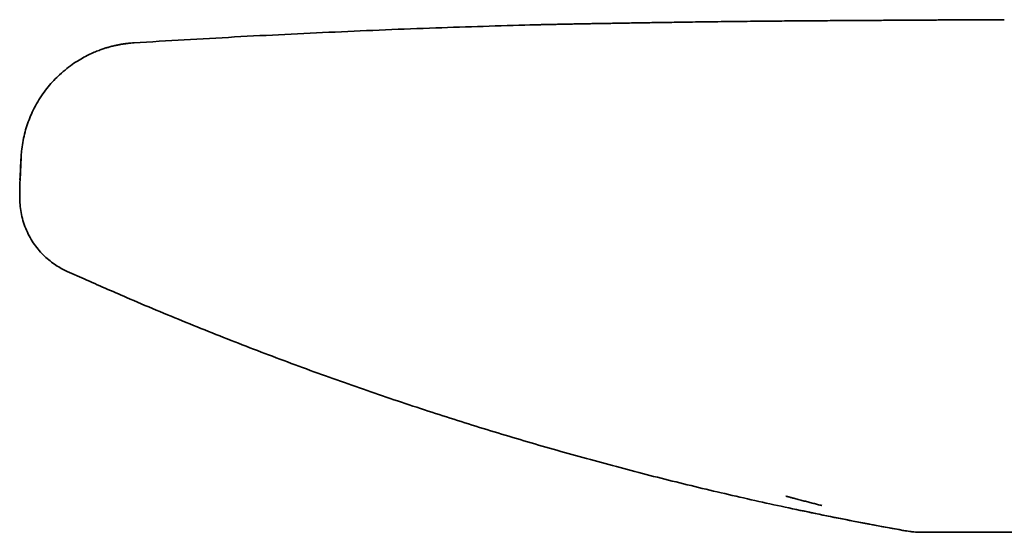
# Model space of a CAD drawing. Units: millimetres. Extents: x 8 to 828, y 12 to 444.
# Drawn here: x 58 to 67, y 439 to 444 of the extents above; entities that cross this region are included whole.
import ezdxf

# ---------------------------------------------------------------- set-up
doc = ezdxf.new("R2010")
doc.units = ezdxf.units.MM

msp = doc.modelspace()

# ---------------------------------------------------------------- linework, layer by layer
at = {"color": 7, "linetype": 'Continuous', "lineweight": 35}
for p, q in [((57.7098, 442.85), (57.6991, 442.6243)), ((57.7098, 442.85), (57.7098, 442.85)), ((57.6994, 442.6243), (57.6994, 442.6243)), ((57.6962, 442.4315), (57.6962, 442.4315)), ((58.1674, 441.7129), (58.1687, 441.7129)), ((58.1684, 441.7128), (58.3366, 441.6373)), ((65.6763, 439.3838), (65.6774, 439.3835)), ((66.5192, 439.1303), (66.519, 439.1304)), ((66.5198, 439.1301), (66.5533, 439.1243)), ((66.6636, 439.1167), (114.3067, 439.1167))]:
    msp.add_line(p, q, dxfattribs=at)
for points, knots in [([(67.4945, 444.2166), (67.4775, 444.2166), (67.444, 444.2165), (67.3887, 444.2164), (67.3307, 444.2162), (67.2698, 444.216), (67.206, 444.2157), (67.1393, 444.2153), (67.0724, 444.2149), (67.0059, 444.2146), (66.9404, 444.2142), (66.8727, 444.2138), (66.8028, 444.2134), (66.7307, 444.2129), (66.6563, 444.2125), (66.5798, 444.212), (66.501, 444.2116), (66.4199, 444.2111), (66.3367, 444.2106), (66.2512, 444.2101), (66.1635, 444.2095), (66.0735, 444.209), (65.9814, 444.2084), (65.887, 444.2078), (65.7858, 444.2072), (65.6777, 444.2065), (65.5639, 444.2057), (65.45, 444.2049), (65.3366, 444.2039), (65.2238, 444.203), (65.1115, 444.2019), (64.9935, 444.2008), (64.87, 444.1994), (64.741, 444.198), (64.6128, 444.1964), (64.4853, 444.1947), (64.3587, 444.193), (64.2439, 444.1912), (64.1418, 444.1897), (64.0528, 444.1883), (63.9665, 444.1869), (63.8828, 444.1856), (63.8019, 444.1842), (63.7236, 444.1829), (63.6481, 444.1816), (63.5753, 444.1804), (63.5052, 444.1792), (63.4377, 444.178), (63.373, 444.1768), (63.3109, 444.1757), (63.2515, 444.1746), (63.1947, 444.1735), (63.1406, 444.1725), (63.0865, 444.1714), (63.0331, 444.1704), (62.981, 444.1693), (62.9323, 444.1683), (62.8871, 444.1673), (62.8453, 444.1663), (62.8067, 444.1654), (62.7846, 444.1648), (62.7732, 444.1645)], [0, 0, 0, 0, 0.028539, 0.055942, 0.082222, 0.107399, 0.131493, 0.154527, 0.176528, 0.194959, 0.212648, 0.229624, 0.245918, 0.261568, 0.276613, 0.2911, 0.305081, 0.318613, 0.331761, 0.344593, 0.357186, 0.369617, 0.38197, 0.394329, 0.406777, 0.421217, 0.435858, 0.450439, 0.464951, 0.479394, 0.493767, 0.508071, 0.524672, 0.541179, 0.557593, 0.573912, 0.590139, 0.606193, 0.617944, 0.62952, 0.641021, 0.652549, 0.664207, 0.676092, 0.688296, 0.700906, 0.713998, 0.727642, 0.741899, 0.756822, 0.772458, 0.788847, 0.806025, 0.824021, 0.845624, 0.868364, 0.892271, 0.917368, 0.943677, 0.971216, 1, 1, 1, 1]), ([(58.8338, 443.9865), (59.1674, 444.0064), (59.8345, 444.0463), (60.8354, 444.0954), (61.8182, 444.1361), (62.4675, 444.1552), (62.7831, 444.1645)], [0, 0, 0, 0, 0.253616, 0.507074, 0.760389, 1, 1, 1, 1]), ([(58.7809, 443.982), (58.7789, 443.9818), (58.775, 443.9814), (58.7672, 443.9805), (58.7581, 443.9793), (58.7475, 443.9779), (58.7356, 443.9763), (58.7223, 443.9742), (58.7081, 443.9719), (58.6932, 443.9693), (58.678, 443.9664), (58.6618, 443.9631), (58.6443, 443.9593), (58.6253, 443.9548), (58.6039, 443.9494), (58.5797, 443.9429), (58.551, 443.9344), (58.515, 443.9226), (58.4717, 443.9068), (58.4213, 443.8859), (58.3642, 443.8589), (58.3012, 443.8247), (58.2335, 443.7821), (58.1627, 443.7304), (58.096, 443.6734), (58.0343, 443.6123), (57.9781, 443.5485), (57.9243, 443.4776), (57.8741, 443.3997), (57.8311, 443.3201), (57.7954, 443.2402), (57.7665, 443.1613), (57.7428, 443.0792), (57.7251, 442.9945), (57.714, 442.9178), (57.7115, 442.8693), (57.7105, 442.85)], [0, 0, 0, 0, 0.0536419, 0.1029298, 0.1478797, 0.1885132, 0.22486, 0.2569619, 0.2848806, 0.3059524, 0.3239928, 0.3391615, 0.3517287, 0.3621696, 0.3712989, 0.3806599, 0.3929736, 0.4086453, 0.427744, 0.4503435, 0.4765158, 0.5063225, 0.5396221, 0.5759478, 0.6152311, 0.6487306, 0.6839926, 0.7209193, 0.7593857, 0.7992397, 0.8333861, 0.8682563, 0.9037234, 0.9396523, 0.9759016, 1, 1, 1, 1]), ([(58.8341, 443.9863), (58.812, 443.9848), (58.7837, 443.983), (58.7556, 443.9786), (58.7495, 443.9777)], [0, 0, 0, 0, 0.781385, 1, 1, 1, 1]), ([(57.6991, 442.625), (57.6977, 442.5888), (57.6954, 442.5243), (57.6961, 442.4598), (57.6964, 442.4315)], [0, 0, 0, 0, 0.5616864, 1, 1, 1, 1]), ([(57.6966, 442.4315), (57.6974, 442.4075), (57.699, 442.3559), (57.7119, 442.2775), (57.7329, 442.1976), (57.7621, 442.1208), (57.7985, 442.0481), (57.8412, 441.9807), (57.8893, 441.9192), (57.9417, 441.8641), (57.9971, 441.8157), (58.0546, 441.7742), (58.1115, 441.7397), (58.1504, 441.7214), (58.1687, 441.7127)], [0, 0, 0, 0, 0.0794481, 0.1704905, 0.2615474, 0.3520845, 0.4415825, 0.5295545, 0.6155597, 0.6992142, 0.7801973, 0.8582547, 0.9331971, 1, 1, 1, 1]), ([(66.5226, 439.1292), (66.3203, 439.1664), (65.9161, 439.2408), (65.3128, 439.3654), (64.7127, 439.4994), (64.1159, 439.6436), (63.5223, 439.7978), (62.932, 439.9621), (62.3449, 440.1365), (61.7519, 440.3239), (61.153, 440.5249), (60.5485, 440.7401), (59.9475, 440.9662), (59.3503, 441.2038), (58.813, 441.4273), (58.477, 441.5763), (58.337, 441.6383)], [0, 0, 0, 0, 0.071908, 0.143669, 0.215305, 0.286836, 0.358285, 0.429671, 0.501017, 0.572344, 0.647069, 0.721821, 0.796625, 0.871505, 0.946484, 1, 1, 1, 1]), ([(65.3202, 439.4764), (65.3215, 439.476), (65.3245, 439.4753), (65.3328, 439.4731), (65.3443, 439.47), (65.3583, 439.4663), (65.3742, 439.4621), (65.3914, 439.4576), (65.411, 439.4524), (65.4329, 439.4467), (65.4637, 439.4385), (65.5023, 439.4284), (65.5482, 439.4164), (65.5925, 439.4048), (65.635, 439.3939), (65.6639, 439.3865), (65.6777, 439.3829)], [0, 0, 0, 0, 0.025226, 0.058824, 0.100956, 0.151698, 0.198505, 0.250821, 0.308616, 0.37184, 0.439303, 0.569584, 0.691288, 0.8039, 0.906948, 1, 1, 1, 1]), ([(65.36, 439.3573), (65.4813, 439.3318), (65.7439, 439.2765), (66.1304, 439.2009), (66.3954, 439.1529), (66.5192, 439.1304)], [0, 0, 0, 0, 0.313859, 0.679546, 1, 1, 1, 1]), ([(66.6636, 439.1167), (66.64, 439.117), (66.603, 439.1176), (66.5665, 439.1231), (66.5534, 439.1251)], [0, 0, 0, 0, 0.640172, 1, 1, 1, 1])]:
    msp.add_open_spline(points, degree=3, knots=knots, dxfattribs=at)
msp.add_open_spline([(57.7096, 442.8504), (57.7057, 442.7746), (57.7021, 442.699), (57.6988, 442.6234)], degree=3, dxfattribs=at)

doc.saveas('drawing.dxf')
